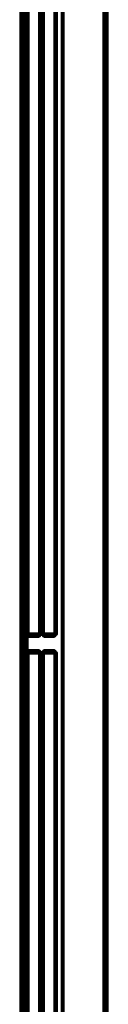
# Model space of a CAD drawing. Units: inches. Extents: x 0 to 362, y 0 to 212.
# Drawn here: x 0 to 3, y 152 to 184 of the extents above; entities that cross this region are included whole.
import ezdxf

# ---------------------------------------------------------------- set-up
doc = ezdxf.new("R2010")
doc.units = ezdxf.units.IN
doc.header["$MEASUREMENT"] = 0
for name, color, linetype in [('A-FURN-3-HARDWARE1', 3, 'Continuous'), ('A-FURN-3-HARDWARE2', 3, 'Continuous'), ('A-FURN-3-TILE', 3, 'Continuous'), ('A-FURN-3-TILE-FABRIC', 3, 'Continuous'), ('A-FURN-P-HARDWARE-T', 7, 'Continuous'), ('A-FURN-P-TILE-T', 7, 'Continuous')]:
    doc.layers.add(name, color=color, linetype=linetype)
doc.styles.get("Standard").update_dxf_attribs({"font": 'arial.ttf'})

# ---------------------------------------------------------------- blocks, each defined once
blk = doc.blocks.new('3_HZ220-72')
at = {"layer": 'A-FURN-P-HARDWARE-T', "flags": 1}
for tag, height in [('CAPTG', 2.5), ('CAPPN', 0.001), ('CAPMG', 0.001), ('CAPMC', 0.001), ('CAPQT', 0.001), ('CAPDH', 0.001), ('CAPGC', 0.001)]:
    blk.add_attdef(tag, (0, 0), '', height=height, dxfattribs=at)
at = {"layer": 'A-FURN-3-HARDWARE1'}
mesh = blk.add_polyface(dxfattribs=at)
corners = [(72.835, -0.25, 78.66), (72.835, -0.25, 79.06), (0, -0.25, 79.06), (0, -0.25, 78.66), (0, -0.235, 78.625), (72.835, -0.235, 78.625), (72.835, -0.2, 78.61), (0, -0.2, 78.61), (0, -0.05, 78.61), (72.835, -0.05, 78.61), (72.835, -0.015, 78.625), (0, -0.015, 78.625), (0, 0, 78.66), (72.835, 0, 78.66), (72.835, 0, 81.937), (0, 0, 81.937), (0, -0.029, 82.008), (72.835, -0.029, 82.008), (72.835, -0.1, 82.037), (0, -0.1, 82.037), (0, -2.697, 82.037), (72.835, -2.697, 82.037), (72.835, -2.768, 82.008), (0, -2.768, 82.008), (0, -2.797, 81.937), (72.835, -2.797, 81.937), (72.835, -2.797, 79.684), (0, -2.797, 79.684), (0, -2.782, 79.648), (72.835, -2.782, 79.648), (72.835, -2.747, 79.634), (0, -2.747, 79.634), (0, -2.698, 79.634), (72.835, -2.698, 79.634), (72.835, -2.662, 79.648), (0, -2.662, 79.648), (0, -2.648, 79.684), (72.835, -2.648, 79.684), (72.835, -2.648, 80.284), (0, -2.648, 80.284), (0, -2.678, 80.284), (72.835, -2.678, 80.284), (72.835, -2.678, 79.694), (0, -2.678, 79.694), (0, -2.708, 79.664), (72.835, -2.708, 79.664), (72.835, -2.737, 79.664), (0, -2.737, 79.664), (0, -2.767, 79.694), (72.835, -2.767, 79.694), (72.835, -2.767, 81.907), (0, -2.767, 81.907), (0, -2.738, 81.978), (72.835, -2.738, 81.978), (72.835, -2.667, 82.007), (0, -2.667, 82.007), (0, -0.13, 82.007), (72.835, -0.13, 82.007), (72.835, -0.059, 81.978), (0, -0.059, 81.978), (0, -0.03, 81.907), (72.835, -0.03, 81.907), (72.835, -0.03, 78.69), (0, -0.03, 78.69), (0, -0.045, 78.655), (72.835, -0.045, 78.655), (72.835, -0.08, 78.64), (0, -0.08, 78.64), (0, -0.17, 78.64), (72.835, -0.17, 78.64), (72.835, -0.205, 78.655), (0, -0.205, 78.655), (0, -0.22, 78.69), (72.835, -0.22, 78.69), (72.835, -0.22, 79.06), (0, -0.22, 79.06)]
mesh.append_faces([[corners[k] for k in face] for face in [(0, 1, 2, 3), (0, 3, 4, 5), (6, 5, 4, 7), (6, 7, 8, 9), (10, 9, 8, 11), (10, 11, 12, 13), (14, 13, 12, 15), (14, 15, 16, 17), (18, 17, 16, 19), (18, 19, 20, 21), (22, 21, 20, 23), (22, 23, 24, 25), (26, 25, 24, 27), (26, 27, 28, 29), (30, 29, 28, 31), (30, 31, 32, 33), (34, 33, 32, 35), (34, 35, 36, 37), (38, 37, 36, 39), (38, 39, 40, 41), (42, 41, 40, 43), (42, 43, 44, 45), (46, 45, 44, 47), (46, 47, 48, 49), (50, 49, 48, 51), (50, 51, 52, 53), (54, 53, 52, 55), (54, 55, 56, 57), (58, 57, 56, 59), (58, 59, 60, 61), (62, 61, 60, 63), (62, 63, 64, 65), (66, 65, 64, 67), (66, 67, 68, 69), (71, 70, 69, 68), (70, 71, 72, 73), (74, 73, 72, 75), (74, 75, 2, 1), (2, 75, 72, 3), (4, 3, 72, 71), (4, 71, 68, 7), (8, 7, 68, 67), (8, 67, 64, 11), (12, 11, 64, 63), (12, 63, 60, 15), (16, 15, 60, 59), (16, 59, 56, 19), (20, 19, 56, 55), (20, 55, 52, 23), (24, 23, 52, 51), (27, 24, 51, 48), (27, 48, 47, 28), (31, 47, 44, 32), (36, 35, 44, 43), (36, 43, 40, 39), (73, 74, 1, 0), (73, 0, 5, 70), (69, 70, 5, 6), (69, 6, 9, 66), (65, 66, 9, 10), (65, 10, 13, 62), (46, 49, 26, 29), (45, 46, 30, 33), (45, 34, 37, 42), (41, 42, 37, 38), (61, 62, 13, 14), (61, 14, 17, 58), (57, 58, 17, 18), (57, 18, 21, 54), (53, 54, 21, 22), (53, 22, 25, 50), (50, 25, 26, 49)]])
mesh.append_faces([[corners[k] for k in face] for face in [(31, 28, 47, 47), (35, 32, 44, 44), (29, 30, 46, 46), (33, 34, 45, 45)]], dxfattribs={"vtx2": -1})
at = {"layer": 'A-FURN-3-HARDWARE2'}
mesh = blk.add_polyface(dxfattribs=at)
corners = [(0, -0.03, 14.207), (72.835, -0.03, 14.207), (72.835, 0, 14.207), (0, 0, 14.207), (0, 0, 12.05), (72.835, 0, 12.05), (72.835, -0.029, 11.98), (0, -0.029, 11.98), (0, -0.1, 11.95), (72.835, -0.1, 11.95), (72.835, -1.32, 11.95), (0, -1.32, 11.95), (0, -1.378, 11.875), (72.835, -1.378, 11.875), (72.835, -2.697, 11.875), (0, -2.697, 11.875), (0, -2.768, 11.905), (72.835, -2.768, 11.905), (72.835, -2.797, 11.975), (0, -2.797, 11.975), (0, -2.797, 13.274), (72.835, -2.797, 13.274), (72.835, -2.782, 13.31), (0, -2.782, 13.31), (0, -2.747, 13.324), (72.835, -2.747, 13.324), (72.835, -2.698, 13.324), (0, -2.698, 13.324), (0, -2.662, 13.31), (72.835, -2.662, 13.31), (72.835, -2.648, 13.274), (0, -2.648, 13.274), (0, -2.648, 12.674), (72.835, -2.648, 12.674), (72.835, -2.678, 12.674), (0, -2.678, 12.674), (0, -2.678, 13.264), (72.835, -2.678, 13.264), (72.835, -2.687, 13.285), (0, -2.687, 13.285), (0, -2.708, 13.294), (72.835, -2.708, 13.294), (72.835, -2.737, 13.294), (0, -2.737, 13.294), (0, -2.758, 13.285), (72.835, -2.758, 13.285), (72.835, -2.767, 13.264), (0, -2.767, 13.264), (0, -2.767, 12.005), (72.835, -2.767, 12.005), (72.835, -2.738, 11.935), (0, -2.738, 11.935), (0, -2.667, 11.905), (72.835, -2.667, 11.905), (72.835, -1.398, 11.905), (0, -1.398, 11.905), (0, -1.338, 11.98), (72.835, -1.338, 11.98), (72.835, -0.13, 11.98), (0, -0.13, 11.98), (0, -0.059, 12.01), (72.835, -0.059, 12.01), (72.835, -0.03, 12.08), (0, -0.03, 12.08)]
mesh.append_faces([[corners[k] for k in face] for face in [(0, 1, 2, 3), (4, 3, 2, 5), (4, 5, 6, 7), (8, 7, 6, 9), (8, 9, 10, 11), (12, 11, 10, 13), (12, 13, 14, 15), (17, 16, 15, 14), (16, 17, 18, 19), (20, 19, 18, 21), (20, 21, 22, 23), (24, 23, 22, 25), (24, 25, 26, 27), (28, 27, 26, 29), (28, 29, 30, 31), (32, 31, 30, 33), (32, 33, 34, 35), (36, 35, 34, 37), (36, 37, 38, 39), (40, 39, 38, 41), (40, 41, 42, 43), (44, 43, 42, 45), (44, 45, 46, 47), (48, 47, 46, 49), (48, 49, 50, 51), (52, 51, 50, 53), (52, 53, 54, 55), (56, 55, 54, 57), (56, 57, 58, 59), (60, 59, 58, 61), (60, 61, 62, 63), (0, 63, 62, 1), (63, 0, 3, 4), (63, 4, 7, 60), (59, 60, 7, 8), (59, 8, 11, 56), (55, 56, 11, 12), (55, 12, 15, 52), (51, 52, 15, 16), (51, 16, 19, 48), (47, 48, 19, 20), (47, 20, 23, 44), (43, 44, 23, 24), (43, 24, 27, 40), (39, 40, 27, 28), (39, 28, 31, 36), (35, 36, 31, 32), (2, 1, 62, 5), (6, 5, 62, 61), (6, 61, 58, 9), (10, 9, 58, 57), (10, 57, 54, 13), (14, 13, 54, 53), (14, 53, 50, 17), (18, 17, 50, 49), (18, 49, 46, 21), (22, 21, 46, 45), (22, 45, 42, 25), (26, 25, 42, 41), (26, 41, 38, 29), (30, 29, 38, 37), (30, 37, 34, 33)]])
blk = doc.blocks.new('3_HZ210-7036F')
at = {"layer": 'A-FURN-3-TILE'}
for p in [(0, 0), (36.4, 0), (0, -1.369), (36.4, -1.369)]:
    blk.add_point(p, dxfattribs=at)
at = {"layer": 'A-FURN-P-TILE-T', "flags": 1}
for tag, height in [('CAPTG', 2.5), ('CAPPN', 0.001), ('CAPMG', 0.001), ('CAPMC', 0.001), ('CAPQT', 0.001), ('CAPDH', 0.001), ('CAPGC', 0.001)]:
    blk.add_attdef(tag, (0, 0), '', height=height, dxfattribs=at)
at = {"layer": 'A-FURN-3-TILE-FABRIC'}
mesh = blk.add_polyface(dxfattribs=at)
corners = [(0.26, -0.657, 12.128), (0.265, -0.657, 12.104), (0.265, -0.711, 12.104), (0.26, -0.711, 12.128), (0.26, -0.711, 81.773), (0.26, -0.657, 81.773), (0.234, -0.6, 81.864), (0.276, -0.6, 81.892), (0.276, -0.279, 81.892), (0.234, -0.279, 81.864), (0.206, -0.279, 81.822), (0.206, -0.6, 81.822), (0.197, -0.6, 81.773), (0.197, -0.279, 81.773), (0.22, -0.641, 81.773), (0.228, -0.641, 81.814), (0.25, -0.641, 81.848), (0.285, -0.641, 81.871), (0.265, -0.657, 81.798), (0.279, -0.657, 81.819), (0.197, -0.279, 12.128), (0.197, -0.6, 12.128), (0.22, -0.641, 12.128), (0.206, -0.279, 12.079), (0.206, -0.6, 12.079), (0.234, -0.6, 12.038), (0.234, -0.279, 12.038), (0.276, -0.279, 12.01), (0.276, -0.6, 12.01), (0.25, -0.641, 12.054), (0.285, -0.641, 12.031), (0.228, -0.641, 12.088), (0.279, -0.657, 12.083), (0.228, -0.239, 81.814), (0.22, -0.239, 81.773), (0.25, -0.239, 81.848), (0.285, -0.239, 81.871), (0.279, -0.222, 81.819), (0.265, -0.222, 81.798), (0.26, -0.222, 81.773), (0.22, -0.239, 12.128), (0.26, -0.222, 12.128), (0.285, -0.239, 12.031), (0.25, -0.239, 12.054), (0.228, -0.239, 12.088), (0.265, -0.222, 12.104), (0.279, -0.222, 12.083), (0.283, -0.184, 81.789), (0.279, -0.184, 81.769), (0.279, -0.184, 12.132)]
mesh.append_faces([[corners[k] for k in face] for face in [(0, 1, 2, 3), (0, 3, 4, 5), (6, 7, 8, 9), (6, 9, 10, 11), (12, 11, 10, 13), (14, 15, 11, 12), (16, 6, 11, 15), (16, 17, 7, 6), (16, 15, 18, 19), (14, 5, 18, 15), (13, 20, 21, 12), (12, 21, 22, 14), (22, 0, 5, 14), (21, 20, 23, 24), (25, 24, 23, 26), (25, 26, 27, 28), (29, 25, 28, 30), (29, 31, 24, 25), (22, 21, 24, 31), (22, 31, 1, 0), (29, 32, 1, 31), (13, 10, 33, 34), (33, 10, 9, 35), (9, 8, 36, 35), (37, 38, 33, 35), (33, 38, 39, 34), (34, 40, 20, 13), (34, 39, 41, 40), (42, 27, 26, 43), (26, 23, 44, 43), (44, 23, 20, 40), (41, 45, 44, 40), (44, 45, 46, 43), (47, 48, 39, 38), (39, 48, 49, 41)]])
mesh = blk.add_polyface(dxfattribs=at)
corners = [(0.283, -0.184, 81.789), (0.31, -0.184, 81.816), (0.329, -0.184, 81.819), (0.279, -0.184, 81.769), (0.293, -0.184, 81.805), (0.279, -0.184, 12.132), (0.329, -0.184, 12.082), (0.31, -0.184, 12.086), (0.283, -0.184, 12.113), (0.293, -0.184, 12.097), (0.276, -0.768, 81.892), (0.276, -1.09, 81.892), (0.325, -1.09, 81.902), (0.325, -0.768, 81.902), (0.285, -0.728, 81.871), (0.3, -0.711, 81.833), (0.279, -0.711, 81.819), (0.25, -0.728, 81.848), (0.325, -1.09, 12), (0.276, -1.09, 12.01), (0.276, -0.768, 12.01), (0.325, -0.768, 12), (0.285, -0.728, 12.031), (0.325, -0.728, 12.023), (0.279, -0.711, 12.083), (0.3, -0.711, 12.069), (0.25, -0.728, 12.054), (0.265, -0.657, 81.798), (0.265, -0.711, 81.798), (0.279, -0.657, 81.819), (0.3, -0.657, 81.833), (0.279, -0.657, 12.083), (0.3, -0.657, 12.069), (0.265, -0.711, 12.104), (0.265, -0.657, 12.104), (0.325, -1.13, 81.879), (0.285, -1.13, 81.871), (0.25, -1.13, 81.848), (0.279, -1.147, 81.819), (0.3, -1.147, 81.833), (0.25, -1.13, 12.054), (0.285, -1.13, 12.031), (0.3, -1.147, 12.069), (0.279, -1.147, 12.083), (0.283, -1.184, 12.113), (0.31, -1.184, 12.086), (0.329, -1.184, 12.082), (0.279, -1.184, 12.132), (0.293, -1.184, 12.097), (0.279, -1.184, 81.769), (0.329, -1.184, 81.819), (0.31, -1.184, 81.816), (0.283, -1.184, 81.789), (0.293, -1.184, 81.805), (0.265, -1.147, 81.798), (0.265, -1.147, 12.104), (0.325, -0.6, 81.902), (0.325, -0.279, 81.902), (0.276, -0.279, 81.892), (0.276, -0.6, 81.892), (0.25, -0.641, 81.848), (0.285, -0.641, 81.871), (0.325, -0.6, 12), (0.276, -0.6, 12.01), (0.276, -0.279, 12.01), (0.325, -0.279, 12), (0.25, -0.641, 12.054), (0.285, -0.641, 12.031), (0.285, -0.239, 81.871), (0.3, -0.222, 81.833), (0.279, -0.222, 81.819), (0.25, -0.239, 81.848), (0.279, -0.222, 12.083), (0.3, -0.222, 12.069), (0.285, -0.239, 12.031), (0.25, -0.239, 12.054), (0.265, -0.222, 81.798), (0.265, -0.222, 12.104), (0.26, -0.222, 12.128)]
mesh.append_faces([[corners[k] for k in face] for face in [(0, 1, 2, 3), (5, 6, 7, 8), (10, 11, 12, 13), (14, 15, 16, 17), (18, 19, 20, 21), (21, 20, 22, 23), (24, 25, 22, 26), (27, 28, 16, 29), (30, 29, 16, 15), (31, 32, 25, 24), (31, 24, 33, 34), (35, 12, 11, 36), (37, 38, 39, 36), (40, 41, 42, 43), (44, 45, 46, 47), (49, 50, 51, 52), (54, 52, 53, 38), (39, 38, 53, 51), (48, 44, 55, 43), (48, 43, 42, 45), (56, 57, 58, 59), (60, 29, 30, 61), (62, 63, 64, 65), (66, 67, 32, 31), (68, 69, 70, 71), (72, 73, 74, 75), (70, 4, 0, 76), (1, 4, 70, 69), (8, 77, 78, 5), (72, 77, 8, 9), (7, 73, 72, 9)]])
mesh.append_faces([[corners[k] for k in face] for face in [(4, 1, 0, 0), (7, 9, 8, 8), (48, 45, 44, 44), (51, 53, 52, 52)]], dxfattribs={"vtx2": -1})
mesh = blk.add_polyface(dxfattribs=at)
corners = [(0.279, -0.184, 81.769), (0.329, -0.184, 81.819), (36.071, -0.184, 81.819), (36.121, -0.184, 81.769), (36.121, -0.184, 12.132), (0.279, -0.184, 12.132), (36.071, -0.184, 12.082), (0.329, -0.184, 12.082), (36.075, -0.279, 81.902), (0.325, -0.279, 81.902), (0.325, -0.6, 81.902), (36.075, -0.6, 81.902), (0.325, -0.641, 81.879), (36.075, -0.641, 81.879), (36.075, -0.768, 81.902), (0.325, -0.768, 81.902), (0.325, -1.09, 81.902), (36.075, -1.09, 81.902), (36.075, -0.728, 81.879), (0.325, -0.728, 81.879), (36.075, -0.711, 81.838), (0.325, -0.711, 81.838), (0.285, -0.728, 81.871), (0.276, -0.768, 81.892), (0.3, -0.711, 81.833), (0.285, -0.728, 12.031), (0.3, -0.711, 12.069), (0.325, -0.711, 12.064), (0.325, -0.728, 12.023), (36.075, -1.09, 12), (0.325, -1.09, 12), (0.325, -0.768, 12), (36.075, -0.768, 12), (0.3, -0.657, 81.833), (0.325, -0.657, 81.838), (0.325, -0.657, 12.064), (0.3, -0.657, 12.069), (0.325, -1.13, 81.879), (0.285, -1.13, 81.871), (0.3, -1.147, 81.833), (0.325, -1.147, 81.838), (0.325, -1.13, 12.023), (0.285, -1.13, 12.031), (0.276, -1.09, 12.01), (0.325, -1.147, 12.064), (0.3, -1.147, 12.069), (36.121, -1.184, 81.769), (36.071, -1.184, 81.819), (0.329, -1.184, 81.819), (0.279, -1.184, 81.769), (0.279, -1.184, 12.132), (36.121, -1.184, 12.132), (0.329, -1.184, 12.082), (36.071, -1.184, 12.082), (0.31, -1.184, 81.816), (36.075, -1.147, 81.838), (0.31, -1.184, 12.086), (36.075, -1.147, 12.064), (0.276, -0.6, 81.892), (0.285, -0.641, 81.871), (0.325, -0.641, 12.023), (0.285, -0.641, 12.031), (0.276, -0.6, 12.01), (0.325, -0.6, 12), (0.285, -0.239, 81.871), (0.276, -0.279, 81.892), (0.325, -0.239, 81.879), (0.325, -0.222, 81.838), (0.3, -0.222, 81.833), (0.325, -0.279, 12), (0.276, -0.279, 12.01), (0.285, -0.239, 12.031), (0.325, -0.239, 12.023), (0.3, -0.222, 12.069), (0.325, -0.222, 12.064), (0.31, -0.184, 81.816), (36.075, -0.222, 81.838), (0.31, -0.184, 12.086), (36.075, -0.222, 12.064)]
mesh.append_faces([[corners[k] for k in face] for face in [(0, 1, 2, 3), (4, 5, 0, 3), (4, 6, 7, 5), (8, 9, 10, 11), (11, 10, 12, 13), (14, 15, 16, 17), (18, 19, 15, 14), (18, 20, 21, 19), (22, 23, 15, 19), (21, 24, 22, 19), (25, 26, 27, 28), (29, 30, 31, 32), (33, 24, 21, 34), (35, 27, 26, 36), (37, 38, 39, 40), (41, 42, 43, 30), (41, 44, 45, 42), (46, 47, 48, 49), (46, 49, 50, 51), (50, 52, 53, 51), (39, 54, 48, 40), (55, 40, 48, 47), (52, 56, 45, 44), (57, 53, 52, 44), (12, 10, 58, 59), (12, 59, 33, 34), (60, 61, 62, 63), (60, 35, 36, 61), (64, 65, 9, 66), (67, 68, 64, 66), (69, 70, 71, 72), (71, 73, 74, 72), (67, 1, 75, 68), (2, 1, 67, 76), (74, 73, 77, 7), (74, 7, 6, 78)]])
mesh = blk.add_polyface(dxfattribs=at)
corners = [(36.115, -0.641, 81.871), (36.124, -0.6, 81.892), (36.075, -0.6, 81.902), (36.075, -0.641, 81.879), (36.075, -0.728, 81.879), (36.075, -0.768, 81.902), (36.124, -0.768, 81.892), (36.115, -0.728, 81.871), (36.1, -0.711, 81.833), (36.075, -0.711, 81.838), (36.075, -0.728, 12.023), (36.115, -0.728, 12.031), (36.124, -0.768, 12.01), (36.075, -0.768, 12), (36.075, -0.711, 12.064), (36.1, -0.711, 12.069), (0.325, -0.768, 12), (0.325, -0.728, 12.023), (0.325, -0.711, 12.064), (36.075, -0.657, 81.838), (0.325, -0.657, 81.838), (0.325, -0.711, 81.838), (36.1, -0.657, 81.833), (36.1, -0.657, 12.069), (36.075, -0.657, 12.064), (0.325, -0.657, 12.064), (36.115, -1.13, 81.871), (36.124, -1.09, 81.892), (36.075, -1.09, 81.902), (36.075, -1.13, 81.879), (0.325, -1.09, 81.902), (0.325, -1.13, 81.879), (0.325, -1.147, 81.838), (36.075, -1.147, 81.838), (36.1, -1.147, 81.833), (36.075, -1.09, 12), (36.124, -1.09, 12.01), (36.115, -1.13, 12.031), (36.075, -1.13, 12.023), (36.1, -1.147, 12.069), (36.075, -1.147, 12.064), (0.325, -1.13, 12.023), (0.325, -1.09, 12), (0.325, -1.147, 12.064), (36.071, -1.184, 81.819), (36.09, -1.184, 81.816), (36.071, -1.184, 12.082), (36.09, -1.184, 12.086), (0.325, -0.641, 81.879), (36.115, -0.641, 12.031), (36.075, -0.641, 12.023), (36.075, -0.6, 12), (0.325, -0.6, 12), (0.325, -0.279, 12), (36.075, -0.279, 12), (0.325, -0.641, 12.023), (36.075, -0.239, 81.879), (0.325, -0.239, 81.879), (0.325, -0.279, 81.902), (36.075, -0.279, 81.902), (36.075, -0.222, 81.838), (0.325, -0.222, 81.838), (36.115, -0.239, 81.871), (36.1, -0.222, 81.833), (36.075, -0.239, 12.023), (36.075, -0.222, 12.064), (36.1, -0.222, 12.069), (36.115, -0.239, 12.031), (0.325, -0.239, 12.023), (0.325, -0.222, 12.064), (36.09, -0.184, 81.816), (36.071, -0.184, 81.819), (36.09, -0.184, 12.086), (36.071, -0.184, 12.082)]
mesh.append_faces([[corners[k] for k in face] for face in [(0, 1, 2, 3), (4, 5, 6, 7), (4, 7, 8, 9), (10, 11, 12, 13), (10, 14, 15, 11), (13, 16, 17, 10), (17, 18, 14, 10), (19, 20, 21, 9), (19, 9, 8, 22), (23, 15, 14, 24), (25, 24, 14, 18), (26, 27, 28, 29), (28, 30, 31, 29), (31, 32, 33, 29), (33, 34, 26, 29), (35, 36, 37, 38), (37, 39, 40, 38), (38, 41, 42, 35), (38, 40, 43, 41), (33, 44, 45, 34), (46, 40, 39, 47), (48, 20, 19, 3), (19, 22, 0, 3), (49, 23, 24, 50), (51, 52, 53, 54), (50, 55, 52, 51), (50, 24, 25, 55), (56, 57, 58, 59), (56, 60, 61, 57), (56, 62, 63, 60), (64, 65, 66, 67), (54, 53, 68, 64), (68, 69, 65, 64), (63, 70, 71, 60), (72, 66, 65, 73)]])
mesh = blk.add_polyface(dxfattribs=at)
corners = [(36.117, -0.184, 81.789), (36.121, -0.184, 81.769), (36.071, -0.184, 81.819), (36.09, -0.184, 81.816), (36.107, -0.184, 81.805), (36.09, -0.184, 12.086), (36.071, -0.184, 12.082), (36.121, -0.184, 12.132), (36.117, -0.184, 12.113), (36.107, -0.184, 12.097), (36.124, -0.6, 81.892), (36.124, -0.279, 81.892), (36.075, -0.279, 81.902), (36.075, -0.6, 81.902), (36.075, -0.768, 81.902), (36.075, -1.09, 81.902), (36.124, -1.09, 81.892), (36.124, -0.768, 81.892), (36.15, -0.728, 81.848), (36.121, -0.711, 81.819), (36.1, -0.711, 81.833), (36.115, -0.728, 81.871), (36.075, -0.768, 12), (36.124, -0.768, 12.01), (36.124, -1.09, 12.01), (36.075, -1.09, 12), (36.15, -0.728, 12.054), (36.115, -0.728, 12.031), (36.1, -0.711, 12.069), (36.121, -0.711, 12.083), (36.121, -0.657, 81.819), (36.1, -0.657, 81.833), (36.135, -0.711, 81.798), (36.135, -0.657, 81.798), (36.135, -0.657, 12.104), (36.135, -0.711, 12.104), (36.121, -0.657, 12.083), (36.1, -0.657, 12.069), (36.115, -1.13, 81.871), (36.1, -1.147, 81.833), (36.121, -1.147, 81.819), (36.15, -1.13, 81.848), (36.121, -1.147, 12.083), (36.1, -1.147, 12.069), (36.115, -1.13, 12.031), (36.15, -1.13, 12.054), (36.09, -1.184, 81.816), (36.071, -1.184, 81.819), (36.121, -1.184, 81.769), (36.117, -1.184, 81.789), (36.107, -1.184, 81.805), (36.117, -1.184, 12.113), (36.121, -1.184, 12.132), (36.071, -1.184, 12.082), (36.09, -1.184, 12.086), (36.107, -1.184, 12.097), (36.135, -1.147, 81.798), (36.135, -1.147, 12.104), (36.115, -0.641, 81.871), (36.15, -0.641, 81.848), (36.075, -0.279, 12), (36.124, -0.279, 12.01), (36.124, -0.6, 12.01), (36.075, -0.6, 12), (36.115, -0.641, 12.031), (36.075, -0.641, 12.023), (36.15, -0.641, 12.054), (36.075, -0.239, 81.879), (36.115, -0.239, 81.871), (36.15, -0.239, 81.848), (36.121, -0.222, 81.819), (36.1, -0.222, 81.833), (36.075, -0.239, 12.023), (36.115, -0.239, 12.031), (36.15, -0.239, 12.054), (36.1, -0.222, 12.069), (36.121, -0.222, 12.083), (36.135, -0.222, 81.798), (36.135, -0.222, 12.104)]
mesh.append_faces([[corners[k] for k in face] for face in [(0, 1, 2, 3), (5, 6, 7, 8), (10, 11, 12, 13), (14, 15, 16, 17), (18, 19, 20, 21), (22, 23, 24, 25), (26, 27, 28, 29), (30, 31, 20, 19), (30, 19, 32, 33), (34, 35, 29, 36), (37, 36, 29, 28), (38, 39, 40, 41), (42, 43, 44, 45), (46, 47, 48, 49), (51, 52, 53, 54), (40, 39, 46, 50), (40, 50, 49, 56), (55, 54, 43, 42), (55, 42, 57, 51), (58, 31, 30, 59), (60, 61, 62, 63), (63, 62, 64, 65), (36, 37, 64, 66), (67, 12, 11, 68), (69, 70, 71, 68), (72, 73, 61, 60), (74, 73, 75, 76), (4, 3, 71, 70), (77, 0, 4, 70), (76, 75, 5, 9), (8, 78, 76, 9)]])
mesh.append_faces([[corners[k] for k in face] for face in [(4, 0, 3, 3), (8, 9, 5, 5), (49, 50, 46, 46), (55, 51, 54, 54)]], dxfattribs={"vtx2": -1})
mesh = blk.add_polyface(dxfattribs=at)
corners = [(36.166, -0.279, 81.864), (36.124, -0.279, 81.892), (36.124, -0.6, 81.892), (36.166, -0.6, 81.864), (36.194, -0.6, 81.822), (36.194, -0.279, 81.822), (36.203, -0.279, 81.773), (36.203, -0.6, 81.773), (36.172, -0.641, 81.814), (36.18, -0.641, 81.773), (36.15, -0.641, 81.848), (36.115, -0.641, 81.871), (36.14, -0.657, 81.773), (36.14, -0.711, 81.773), (36.14, -0.711, 12.128), (36.14, -0.657, 12.128), (36.135, -0.657, 12.104), (36.135, -0.711, 12.104), (36.121, -0.657, 81.819), (36.135, -0.657, 81.798), (36.203, -0.6, 12.128), (36.203, -0.279, 12.128), (36.18, -0.641, 12.128), (36.194, -0.6, 12.079), (36.194, -0.279, 12.079), (36.166, -0.279, 12.038), (36.166, -0.6, 12.038), (36.124, -0.6, 12.01), (36.124, -0.279, 12.01), (36.115, -0.641, 12.031), (36.15, -0.641, 12.054), (36.172, -0.641, 12.088), (36.121, -0.657, 12.083), (36.18, -0.239, 81.773), (36.172, -0.239, 81.814), (36.15, -0.239, 81.848), (36.115, -0.239, 81.871), (36.135, -0.222, 81.798), (36.121, -0.222, 81.819), (36.14, -0.222, 81.773), (36.18, -0.239, 12.128), (36.14, -0.222, 12.128), (36.15, -0.239, 12.054), (36.115, -0.239, 12.031), (36.172, -0.239, 12.088), (36.135, -0.222, 12.104), (36.121, -0.222, 12.083), (36.121, -0.184, 81.769), (36.117, -0.184, 81.789), (36.121, -0.184, 12.132), (36.117, -0.184, 12.113)]
mesh.append_faces([[corners[k] for k in face] for face in [(0, 1, 2, 3), (4, 5, 0, 3), (6, 5, 4, 7), (7, 4, 8, 9), (8, 4, 3, 10), (3, 2, 11, 10), (12, 13, 14, 15), (16, 15, 14, 17), (18, 19, 8, 10), (8, 19, 12, 9), (7, 20, 21, 6), (9, 22, 20, 7), (9, 12, 15, 22), (23, 24, 21, 20), (25, 24, 23, 26), (27, 28, 25, 26), (29, 27, 26, 30), (26, 23, 31, 30), (31, 23, 20, 22), (15, 16, 31, 22), (31, 16, 32, 30), (33, 34, 5, 6), (35, 0, 5, 34), (35, 36, 1, 0), (35, 34, 37, 38), (33, 39, 37, 34), (6, 21, 40, 33), (40, 41, 39, 33), (42, 25, 28, 43), (42, 44, 24, 25), (40, 21, 24, 44), (40, 44, 45, 41), (42, 46, 45, 44), (47, 48, 37, 39), (41, 49, 47, 39), (41, 45, 50, 49)]])
mesh = blk.add_polyface(dxfattribs=at)
corners = [(0.234, -1.09, 81.864), (0.276, -1.09, 81.892), (0.276, -0.768, 81.892), (0.234, -0.768, 81.864), (0.206, -0.768, 81.822), (0.206, -1.09, 81.822), (0.197, -1.09, 81.773), (0.197, -0.768, 81.773), (0.228, -0.728, 81.814), (0.22, -0.728, 81.773), (0.25, -0.728, 81.848), (0.285, -0.728, 81.871), (0.279, -0.711, 81.819), (0.265, -0.711, 81.798), (0.26, -0.711, 81.773), (0.197, -0.768, 12.128), (0.197, -1.09, 12.128), (0.22, -0.728, 12.128), (0.26, -0.711, 12.128), (0.206, -0.768, 12.079), (0.206, -1.09, 12.079), (0.234, -1.09, 12.038), (0.234, -0.768, 12.038), (0.276, -0.768, 12.01), (0.276, -1.09, 12.01), (0.285, -0.728, 12.031), (0.25, -0.728, 12.054), (0.228, -0.728, 12.088), (0.265, -0.711, 12.104), (0.279, -0.711, 12.083), (0.265, -0.657, 81.798), (0.26, -0.657, 81.773), (0.22, -1.13, 81.773), (0.228, -1.13, 81.814), (0.25, -1.13, 81.848), (0.285, -1.13, 81.871), (0.265, -1.147, 81.798), (0.279, -1.147, 81.819), (0.26, -1.147, 81.773), (0.22, -1.13, 12.128), (0.26, -1.147, 12.128), (0.25, -1.13, 12.054), (0.285, -1.13, 12.031), (0.228, -1.13, 12.088), (0.265, -1.147, 12.104), (0.279, -1.147, 12.083), (0.279, -1.184, 81.769), (0.283, -1.184, 81.789), (0.279, -1.184, 12.132), (0.283, -1.184, 12.113)]
mesh.append_faces([[corners[k] for k in face] for face in [(0, 1, 2, 3), (4, 5, 0, 3), (6, 5, 4, 7), (7, 4, 8, 9), (8, 4, 3, 10), (3, 2, 11, 10), (12, 13, 8, 10), (8, 13, 14, 9), (7, 15, 16, 6), (9, 17, 15, 7), (9, 14, 18, 17), (19, 20, 16, 15), (21, 20, 19, 22), (23, 24, 21, 22), (25, 23, 22, 26), (22, 19, 27, 26), (27, 19, 15, 17), (18, 28, 27, 17), (27, 28, 29, 26), (30, 31, 14, 13), (32, 33, 5, 6), (34, 0, 5, 33), (34, 35, 1, 0), (34, 33, 36, 37), (32, 38, 36, 33), (6, 16, 39, 32), (39, 40, 38, 32), (41, 21, 24, 42), (41, 43, 20, 21), (39, 16, 20, 43), (39, 43, 44, 40), (41, 45, 44, 43), (36, 38, 46, 47), (40, 48, 46, 38), (48, 40, 44, 49)]])
mesh = blk.add_polyface(dxfattribs=at)
corners = [(36.166, -0.768, 81.864), (36.124, -0.768, 81.892), (36.124, -1.09, 81.892), (36.166, -1.09, 81.864), (36.194, -1.09, 81.822), (36.194, -0.768, 81.822), (36.203, -0.768, 81.773), (36.203, -1.09, 81.773), (36.18, -0.728, 81.773), (36.172, -0.728, 81.814), (36.15, -0.728, 81.848), (36.115, -0.728, 81.871), (36.135, -0.711, 81.798), (36.121, -0.711, 81.819), (36.14, -0.711, 81.773), (36.203, -1.09, 12.128), (36.203, -0.768, 12.128), (36.18, -0.728, 12.128), (36.14, -0.711, 12.128), (36.194, -1.09, 12.079), (36.194, -0.768, 12.079), (36.166, -0.768, 12.038), (36.166, -1.09, 12.038), (36.124, -1.09, 12.01), (36.124, -0.768, 12.01), (36.15, -0.728, 12.054), (36.115, -0.728, 12.031), (36.172, -0.728, 12.088), (36.135, -0.711, 12.104), (36.121, -0.711, 12.083), (36.14, -0.657, 81.773), (36.135, -0.657, 81.798), (36.172, -1.13, 81.814), (36.18, -1.13, 81.773), (36.15, -1.13, 81.848), (36.115, -1.13, 81.871), (36.121, -1.147, 81.819), (36.135, -1.147, 81.798), (36.14, -1.147, 81.773), (36.18, -1.13, 12.128), (36.14, -1.147, 12.128), (36.115, -1.13, 12.031), (36.15, -1.13, 12.054), (36.172, -1.13, 12.088), (36.135, -1.147, 12.104), (36.121, -1.147, 12.083), (36.117, -1.184, 81.789), (36.121, -1.184, 81.769), (36.121, -1.184, 12.132), (36.117, -1.184, 12.113)]
mesh.append_faces([[corners[k] for k in face] for face in [(0, 1, 2, 3), (0, 3, 4, 5), (6, 5, 4, 7), (8, 9, 5, 6), (10, 0, 5, 9), (10, 11, 1, 0), (10, 9, 12, 13), (8, 14, 12, 9), (7, 15, 16, 6), (6, 16, 17, 8), (17, 18, 14, 8), (16, 15, 19, 20), (21, 20, 19, 22), (21, 22, 23, 24), (25, 21, 24, 26), (25, 27, 20, 21), (17, 16, 20, 27), (17, 27, 28, 18), (25, 29, 28, 27), (30, 31, 12, 14), (7, 4, 32, 33), (32, 4, 3, 34), (3, 2, 35, 34), (36, 37, 32, 34), (32, 37, 38, 33), (33, 39, 15, 7), (33, 38, 40, 39), (41, 23, 22, 42), (22, 19, 43, 42), (43, 19, 15, 39), (40, 44, 43, 39), (43, 44, 45, 42), (38, 37, 46, 47), (38, 47, 48, 40), (48, 49, 44, 40)]])

msp = doc.modelspace()

# ---------------------------------------------------------------- block references
at = {"rotation": 90}
for name, p in [('3_HZ220-72', (0, 127.349)), ('3_HZ210-7036F', (0, 163.766)), ('3_HZ210-7036F', (0, 127.349))]:
    msp.add_blockref(name, p, dxfattribs=at)

doc.saveas('drawing.dxf')
